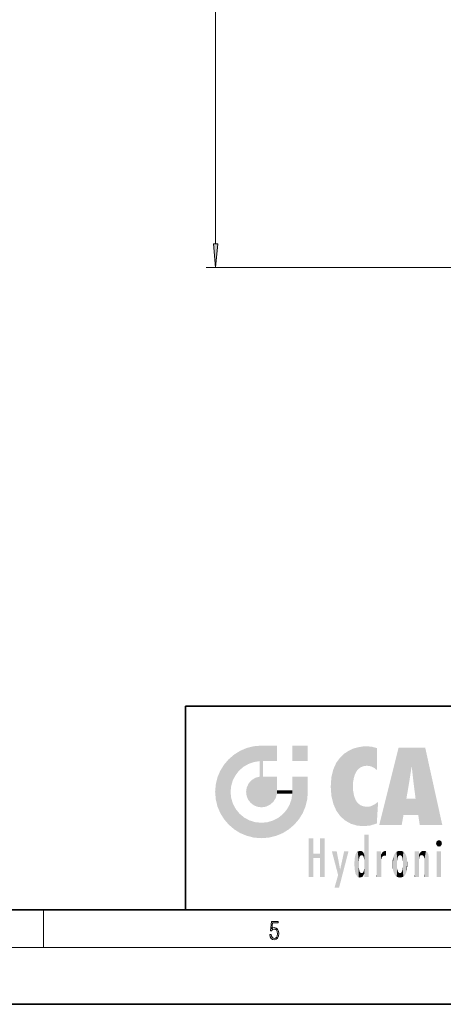
# Model space of a CAD drawing. Extents: x 0 to 420, y 0 to 297.
# Drawn here: x 212 to 257, y 0 to 104 of the extents above; entities that cross this region are included whole.
import ezdxf

# ---------------------------------------------------------------- set-up
doc = ezdxf.new("R2010")
doc.units = 0

msp = doc.modelspace()

# ---------------------------------------------------------------- linework, layer by layer
at = {"color": 7, "lineweight": 13}
for p, q in [((233.19, 80.37), (233.19, 224.14)), ((267.62, 77.88), (232.19, 77.88)), ((215, 6), (215, 10)), ((414, 6), (16, 6))]:
    msp.add_line(p, q, dxfattribs=at)
at = {"color": 7, "lineweight": 35}
for p, q in [((230, 31.5), (230, 10)), ((230, 31.5), (410, 31.5)), ((20, 10), (410, 10)), ((230, 10), (410, 10)), ((0, 0), (420, 0))]:
    msp.add_line(p, q, dxfattribs=at)
at = {"color": 7, "lineweight": 13}
for points in [[(232.97, 80.37), (233.19, 77.88), (233.41, 80.37)], [(238.93, 7.38), (238.97, 7.14), (239.07, 6.97), (239.21, 6.86), (239.4, 6.82), (239.59, 6.87), (239.74, 6.99), (239.84, 7.19), (239.87, 7.47), (239.84, 7.73), (239.74, 7.93), (239.6, 8.06), (239.41, 8.11), (239.24, 8.08), (239.12, 7.98), (239.19, 8.62), (239.8, 8.62), (239.8, 8.76), (239.09, 8.76), (238.98, 7.77), (239.09, 7.77), (239.21, 7.91), (239.39, 7.96), (239.53, 7.93), (239.64, 7.83), (239.7, 7.67), (239.73, 7.46), (239.7, 7.25), (239.64, 7.1), (239.53, 7), (239.4, 6.97), (239.26, 6.99), (239.16, 7.08), (239.09, 7.21), (239.07, 7.38)]]:
    msp.add_lwpolyline(points, close=True, dxfattribs=at)
msp.add_solid([(232.97, 80.37), (233.19, 77.88), (232.97, 80.37), (233.41, 80.37)], dxfattribs=at)
at = {"color": 114, "lineweight": 5}
for points in [[(235.79, 26.8), (236.13, 25.1), (236.49, 27.1), (236.65, 25.4)], [(237.24, 27.28), (236.49, 27.1), (237.24, 25.61), (236.65, 25.4)], [(237.24, 27.28), (237.24, 25.61), (238.04, 27.35), (237.86, 25.71)], [(238.21, 24.08), (238.04, 27.35), (238.04, 20.82), (237.86, 25.71)], [(238.16, 27.35), (238.08, 27.35), (238.21, 24.08), (238.04, 27.35)], [(238.35, 27.35), (238.16, 27.35), (238.23, 25.71), (238.21, 25.71)], [(238.21, 25.71), (238.16, 27.35), (238.21, 24.1), (238.21, 24.08)], [(238.35, 27.35), (238.23, 25.71), (238.85, 27.35), (238.94, 25.71)], [(239.65, 27.35), (238.85, 27.35), (239.39, 25.71), (238.94, 25.71)], [(239.65, 27.35), (239.39, 25.71), (239.63, 25.71), (239.56, 25.71)], [(239.65, 27.35), (239.63, 25.71), (239.67, 25.71)], [(239.67, 27.35), (239.65, 27.35), (239.67, 25.73), (239.67, 25.71)], [(239.67, 27.35), (239.67, 25.73), (239.67, 27.04), (239.67, 26.53)], [(239.67, 27.35), (239.67, 27.04), (239.67, 27.31), (239.67, 27.23)], [(242.93, 27.35), (242.93, 25.72), (241.3, 27.35), (241.3, 25.72)], [(242.93, 27.35), (241.3, 27.35), (242.93, 27.35)], [(248.23, 27.17), (247.76, 27.04), (247.87, 24.2), (247.79, 23.92)], [(248.23, 27.17), (247.87, 24.2), (248.11, 24.68), (247.99, 24.47)], [(248.23, 27.17), (248.11, 24.68), (248.69, 27.25), (248.26, 24.86)], [(248.26, 24.86), (248.51, 25.05), (248.69, 27.25), (248.81, 25.17)], [(248.69, 27.25), (248.81, 25.17), (249.08, 27.28), (249.18, 25.22)], [(249.08, 27.28), (249.18, 25.22), (249.68, 27.23), (249.59, 25.16)], [(249.68, 27.23), (249.59, 25.16), (249.97, 24.97)], [(250.25, 27.08), (249.68, 27.23), (250.25, 24.74), (249.97, 24.97)], [(250.25, 27.08), (250.25, 24.74), (250.25, 25.91), (250.25, 24.76)], [(250.25, 27.08), (250.25, 25.91), (250.25, 26.91), (250.25, 26.64)], [(250.25, 27.08), (250.25, 26.91), (250.25, 27.02)], [(252.85, 18.97), (252.52, 27.13), (250.48, 18.97)], [(255.33, 27.13), (252.52, 27.13), (254.07, 23.65), (253.9, 25.18)], [(253.9, 25.18), (252.52, 27.13), (253.04, 20.02), (252.85, 18.97)], [(255.33, 27.13), (254.07, 23.65), (254.09, 23.48), (254.07, 23.59)], [(255.33, 27.13), (254.09, 23.48), (254.21, 22.54), (254.12, 23.22)], [(255.33, 27.13), (254.21, 22.54), (254.32, 21.75), (254.31, 21.76)], [(255.33, 27.13), (254.32, 21.75), (254.75, 18.97), (254.59, 20.02)], [(255.33, 27.13), (254.75, 18.97), (257.13, 18.97)], [(235.15, 26.4), (234.58, 25.91), (234.84, 23.09), (234.77, 22.45)], [(235.15, 26.4), (234.84, 23.09), (235.3, 24.22), (235.01, 23.68)], [(235.15, 26.4), (235.3, 24.22), (235.79, 26.8)], [(235.3, 24.22), (235.67, 24.7), (235.79, 26.8), (236.13, 25.1)], [(245.94, 25.54), (245.95, 20.45), (246.34, 26.08), (246.38, 19.86)], [(246.34, 26.08), (246.38, 19.86), (246.8, 26.51), (246.9, 19.41)], [(246.8, 26.51), (246.9, 19.41), (247.28, 26.82), (247.49, 19.08)], [(247.28, 26.82), (247.49, 19.08), (247.76, 27.04)], [(247.49, 19.08), (247.69, 23.05), (247.76, 27.04), (247.71, 23.48)], [(247.76, 27.04), (247.71, 23.48), (247.79, 23.92)], [(233.69, 24.7), (234.09, 19.56), (234.09, 25.34), (234.58, 18.99)], [(234.58, 18.99), (234.58, 25.91), (234.09, 25.34)], [(235.15, 18.5), (234.77, 22.45), (234.58, 18.99), (234.58, 25.91)], [(238.04, 20.82), (237.86, 25.71), (237.86, 25.69)], [(238.04, 20.82), (237.86, 25.69), (237.86, 24.38), (237.86, 24.89)], [(238.21, 25.71), (238.21, 24.1), (238.21, 25.41), (238.21, 24.9)], [(238.21, 25.71), (238.21, 25.41), (238.21, 25.68), (238.21, 25.59)], [(245.63, 24.85), (245.95, 20.45), (245.94, 25.54)], [(253.9, 25.18), (253.04, 20.02), (253.35, 21.79), (253.35, 21.75)], [(253.9, 25.18), (253.35, 21.79), (253.39, 22.04), (253.37, 21.86)], [(253.9, 25.18), (253.39, 22.04), (253.66, 23.63), (253.48, 22.54)], [(253.9, 25.18), (253.66, 23.63), (253.78, 24.42), (253.66, 23.65)], [(233.21, 23.25), (233.39, 20.9), (233.39, 24), (233.69, 20.2)], [(233.39, 24), (233.69, 20.2), (233.69, 24.7), (234.09, 19.56)], [(237, 23.7), (237.22, 21.04), (237.4, 23.95), (237.61, 20.88)], [(237.4, 23.95), (237.61, 20.88), (237.86, 24.07)], [(238.04, 20.82), (237.86, 24.11), (237.61, 20.88), (237.86, 24.07)], [(238.04, 20.82), (237.86, 24.38), (237.86, 24.11), (237.86, 24.19)], [(238.52, 20.89), (238.25, 24.08), (238.04, 20.82), (238.21, 24.08)], [(238.52, 20.89), (238.49, 24.08), (238.25, 24.08), (238.32, 24.08)], [(238.52, 20.89), (238.94, 21.1), (238.49, 24.08), (238.94, 24.08)], [(239.66, 24.08), (238.94, 24.08), (239.29, 21.41), (238.94, 21.1)], [(239.66, 24.08), (239.29, 21.41), (239.66, 22.27), (239.54, 21.81)], [(239.67, 24.08), (239.66, 24.08), (239.67, 22.63), (239.66, 22.27)], [(239.67, 24.08), (239.67, 22.63), (239.67, 23.35), (239.67, 22.64)], [(239.67, 24.08), (239.67, 23.35), (239.67, 23.97), (239.67, 23.81)], [(239.67, 24.08), (239.67, 23.97), (239.67, 24.05)], [(241.5, 18.99), (241.42, 24.08), (241.3, 24.08), (241.34, 24.08)], [(241.5, 18.99), (241.3, 24.08), (241.3, 23.35), (241.3, 24.07)], [(241.42, 24.08), (241.5, 18.99), (241.61, 24.08), (241.99, 19.56)], [(241.61, 24.08), (241.99, 19.56), (242.12, 24.08), (242.39, 20.2)], [(242.12, 24.08), (242.39, 20.2), (242.92, 24.08), (242.68, 20.9)], [(242.92, 24.08), (242.68, 20.9), (242.87, 21.66)], [(242.87, 21.66), (242.93, 22.45), (242.92, 24.08), (242.93, 23.77)], [(242.92, 24.08), (242.93, 23.77), (242.93, 24.08), (242.93, 23.96)], [(242.93, 24.08), (242.93, 23.96), (242.93, 24.04)], [(245.35, 23), (245.42, 22.02), (245.42, 24.01), (245.63, 21.17)], [(245.42, 24.01), (245.63, 21.17), (245.63, 24.85), (245.95, 20.45)], [(233.14, 22.45), (233.21, 21.66), (233.21, 23.25), (233.39, 20.9)], [(236.41, 22.45), (236.47, 22.02), (236.48, 22.93), (236.63, 21.63)], [(236.48, 22.93), (236.63, 21.63), (236.69, 23.36), (236.89, 21.3)], [(236.69, 23.36), (236.89, 21.3), (237, 23.7), (237.22, 21.04)], [(241.5, 18.99), (241.3, 23.35), (241.3, 22.74), (241.3, 22.9)], [(242.93, 23.27), (242.93, 23.77), (242.93, 22.47), (242.93, 22.45)], [(248.14, 18.89), (247.71, 22.61), (247.49, 19.08), (247.69, 23.05)], [(235.03, 21.18), (234.84, 21.79), (235.15, 18.5), (234.77, 22.45)], [(239.67, 22.63), (239.66, 22.27), (239.71, 22.63), (239.67, 22.27)], [(240.48, 22.27), (239.71, 22.63), (239.67, 22.27)], [(240.48, 22.27), (239.98, 22.63), (239.71, 22.63), (239.79, 22.63)], [(240.48, 22.27), (240.98, 22.27), (239.98, 22.63), (240.49, 22.63)], [(241.29, 22.63), (240.49, 22.63), (241.17, 22.27), (240.98, 22.27)], [(241.29, 22.63), (241.17, 22.27), (241.29, 22.27), (241.25, 22.27)], [(241.5, 18.99), (241.3, 22.63), (241.2, 21.65), (241.29, 22.27)], [(241.29, 22.63), (241.29, 22.27), (241.3, 22.63)], [(241.5, 18.99), (241.3, 22.74), (241.3, 22.63), (241.3, 22.66)], [(247.87, 21.87), (247.79, 22.16), (248.14, 18.89), (247.71, 22.61)], [(248.14, 18.89), (247.98, 21.61), (247.87, 21.87)], [(235.33, 20.63), (235.03, 21.18), (235.79, 18.1), (235.15, 18.5)], [(240.68, 20.54), (240.93, 18.5), (240.99, 21.07)], [(241.5, 18.99), (241.2, 21.65), (240.93, 18.5), (240.99, 21.07)], [(248.14, 18.89), (248.25, 21.23), (247.98, 21.61), (248.1, 21.41)], [(248.83, 18.83), (248.25, 21.23), (248.14, 18.89)], [(248.83, 18.83), (248.78, 20.93), (248.25, 21.23), (248.49, 21.05)], [(248.83, 18.83), (249.54, 18.9), (248.78, 20.93), (249.13, 20.88)], [(249.54, 18.9), (249.41, 20.9), (249.13, 20.88)], [(250.22, 19.12), (249.65, 20.96), (249.54, 18.9), (249.41, 20.9)], [(250.22, 19.14), (250.05, 21.17), (250.22, 19.12), (249.65, 20.96)], [(250.35, 21.35), (250.35, 21.4), (250.22, 19.14), (250.05, 21.17)], [(250.35, 21.35), (250.22, 19.14), (250.33, 20.97), (250.28, 20.26)], [(250.35, 21.35), (250.33, 20.97), (250.34, 21.24)], [(254.59, 20.02), (253.4, 21.75), (253.04, 20.02), (253.35, 21.75)], [(254.59, 20.02), (254.22, 21.75), (253.4, 21.75), (254.08, 21.75)], [(254.59, 20.02), (254.32, 21.75), (254.22, 21.75), (254.28, 21.75)], [(235.33, 20.63), (235.79, 18.1), (235.73, 20.14)], [(235.73, 20.14), (235.79, 18.1), (236.21, 19.74), (236.49, 17.81)], [(239.81, 19.71), (240.29, 18.1), (240.28, 20.09)], [(240.68, 20.54), (240.28, 20.09), (240.93, 18.5), (240.29, 18.1)], [(236.21, 19.74), (236.49, 17.81), (236.77, 19.44), (237.24, 17.62)], [(236.77, 19.44), (237.24, 17.62), (237.38, 19.25), (238.04, 17.56)], [(237.38, 19.25), (238.04, 17.56), (238.04, 19.19), (238.83, 17.62)], [(238.04, 19.19), (238.83, 17.62), (238.67, 19.25)], [(238.67, 19.25), (238.83, 17.62), (239.27, 19.43), (239.59, 17.81)], [(239.27, 19.43), (239.59, 17.81), (239.81, 19.71), (240.29, 18.1)], [(248.9, 15.11), (248.89, 17.9), (248.91, 17.94), (248.89, 17.94)], [(248.9, 15.11), (248.89, 17.63), (248.89, 17.9), (248.89, 17.82)], [(248.9, 15.11), (248.91, 17.94), (248.91, 14.82)], [(248.95, 13.45), (248.91, 14.82), (249.23, 17.94), (248.91, 17.94)], [(248.95, 13.45), (249.23, 17.94), (249.05, 13.45)], [(249.3, 13.45), (249.05, 13.45), (249.3, 17.94), (249.23, 17.94)], [(249.35, 13.45), (249.3, 13.45), (249.35, 17.91), (249.35, 17.94)], [(249.3, 13.45), (249.3, 17.94), (249.35, 17.94)], [(249.35, 13.45), (249.35, 17.91), (249.35, 14.41), (249.35, 15.95)], [(243.5, 15.94), (243.5, 13.45), (243.5, 17.53), (243.01, 13.45)], [(243.5, 17.53), (243.01, 13.45), (243.01, 17.53)], [(244.72, 17.53), (244.23, 15.47), (244.23, 15.94), (243.5, 15.47)], [(244.72, 13.45), (244.23, 13.45), (244.72, 17.53), (244.23, 15.47)], [(244.72, 17.53), (244.23, 15.94), (244.23, 17.53)], [(248.89, 15.3), (248.88, 15.9), (248.89, 17.08)], [(248.9, 15.11), (248.89, 15.3), (248.89, 17.63), (248.89, 17.08)], [(256.52, 16.84), (256.63, 17.3), (256.48, 17.01), (256.52, 17.18)], [(256.52, 16.84), (256.94, 17.3), (256.63, 17.3), (256.79, 17.35)], [(256.52, 16.84), (257.09, 17.01), (256.94, 17.3), (257.05, 17.18)], [(256.52, 16.84), (256.94, 16.71), (257.09, 17.01), (257.05, 16.84)], [(256.52, 16.84), (256.63, 16.71), (256.94, 16.71), (256.79, 16.67)], [(244.23, 15.94), (243.5, 15.47), (243.5, 15.94), (243.5, 13.45)], [(246.13, 13.67), (245.47, 16.18), (246.34, 14.27), (245.98, 16.18)], [(246.23, 12.32), (246.34, 14.27), (247.23, 16.18), (246.35, 14.27)], [(247.23, 16.18), (246.35, 14.27), (246.77, 16.18)], [(247.87, 15.34), (247.91, 15.61), (247.95, 13.86), (247.96, 15.8)], [(247.95, 13.86), (247.96, 15.8), (248.03, 13.68), (248.03, 15.97)], [(248.03, 13.68), (248.03, 15.97), (248.19, 13.48), (248.2, 16.15)], [(248.19, 13.48), (248.2, 16.15), (248.3, 13.42)], [(248.44, 16.22), (248.33, 15.31), (248.2, 16.15), (248.32, 15.12)], [(248.2, 16.15), (248.32, 15.12), (248.3, 13.42), (248.32, 14.82)], [(248.47, 15.7), (248.39, 15.57), (248.44, 16.22), (248.33, 15.31)], [(248.64, 16.18), (248.47, 15.7), (248.44, 16.22)], [(248.64, 16.18), (248.62, 15.77), (248.47, 15.7), (248.52, 15.74)], [(248.62, 15.77), (248.64, 16.18), (248.71, 15.74), (248.74, 16.11)], [(248.71, 15.74), (248.74, 16.11), (248.76, 15.7), (248.88, 15.88)], [(248.76, 15.7), (248.88, 15.88), (248.83, 15.57)], [(248.89, 15.3), (248.83, 15.57), (248.88, 15.9), (248.88, 15.88)], [(250.56, 13.45), (250.26, 16.18), (250.23, 13.45), (250.21, 16.18)], [(250.23, 13.45), (250.21, 16.18), (250.21, 16.15)], [(250.23, 13.45), (250.21, 16.15), (250.21, 13.88), (250.21, 14.63)], [(250.65, 16.18), (250.33, 16.18), (250.56, 13.45), (250.26, 16.18)], [(250.56, 13.45), (250.63, 13.45), (250.65, 16.18), (250.68, 13.45)], [(250.67, 16.18), (250.65, 16.18), (250.67, 15.87), (250.67, 15.85)], [(250.65, 16.18), (250.68, 13.45), (250.67, 15.85), (250.68, 15.17)], [(250.67, 16.18), (250.67, 15.87), (250.67, 16.12), (250.67, 16.01)], [(250.67, 15.85), (250.68, 15.17), (250.68, 15.85), (250.72, 15.47)], [(250.68, 15.85), (250.72, 15.47), (250.78, 16.02)], [(250.72, 15.47), (250.77, 15.58), (250.78, 16.02), (250.86, 15.66)], [(250.78, 16.02), (250.86, 15.66), (250.91, 16.14), (250.97, 15.71)], [(250.91, 16.14), (250.97, 15.71), (251.04, 16.2), (251.12, 15.73)], [(251.2, 16.22), (251.04, 16.2), (251.16, 15.72), (251.12, 15.73)], [(251.2, 16.22), (251.16, 15.72), (251.2, 15.75), (251.2, 15.72)], [(251.2, 16.22), (251.2, 15.75), (251.2, 16.17), (251.2, 16.09)], [(251.91, 14.31), (251.96, 15.57), (251.96, 14.06), (252.09, 15.9)], [(251.96, 14.06), (252.09, 15.9), (252.09, 13.73), (252.19, 16.03)], [(252.09, 13.73), (252.19, 16.03), (252.19, 13.59), (252.32, 16.14)], [(252.19, 13.59), (252.32, 16.14), (252.32, 13.49)], [(252.47, 16.2), (252.37, 15.29), (252.32, 16.14), (252.36, 15.1)], [(252.32, 16.14), (252.36, 15.1), (252.32, 13.49)], [(252.51, 15.69), (252.43, 15.56), (252.47, 16.2), (252.37, 15.29)], [(252.66, 16.22), (252.51, 15.69), (252.47, 16.2)], [(252.66, 16.22), (252.66, 15.76), (252.51, 15.69), (252.56, 15.73)], [(252.66, 16.22), (252.85, 16.2), (252.66, 15.76), (252.77, 15.73)], [(252.85, 16.2), (252.82, 15.69), (252.77, 15.73)], [(253.01, 16.14), (252.9, 15.56), (252.85, 16.2), (252.82, 15.69)], [(252.97, 15.1), (252.96, 15.29), (253.01, 16.14), (252.9, 15.56)], [(253.14, 16.03), (253.01, 13.49), (253.01, 16.14), (252.97, 14.52)], [(253.01, 16.14), (252.97, 14.52), (252.97, 15.1), (252.97, 14.81)], [(253.24, 15.9), (253.14, 13.59), (253.14, 16.03), (253.01, 13.49)], [(253.37, 15.57), (253.24, 13.73), (253.24, 15.9), (253.14, 13.59)], [(254.28, 16.18), (254.23, 16.18), (254.52, 13.45), (254.28, 13.45)], [(254.28, 13.45), (254.23, 16.18), (254.23, 15), (254.23, 16.16)], [(254.28, 16.18), (254.52, 13.45), (254.35, 16.18)], [(254.66, 16.18), (254.35, 16.18), (254.63, 13.45), (254.52, 13.45)], [(254.66, 16.18), (254.63, 13.45), (254.69, 13.45)], [(254.69, 16.18), (254.66, 16.18), (254.69, 13.46), (254.69, 13.45)], [(254.69, 16.18), (254.69, 13.46), (254.69, 14.83), (254.69, 14.3)], [(254.69, 16.18), (254.69, 14.83), (254.69, 15.11), (254.69, 15.03)], [(254.69, 16.18), (254.69, 15.11), (254.69, 15.87), (254.69, 15.15)], [(254.69, 16.18), (254.69, 15.87), (254.69, 16.02), (254.69, 15.89)], [(254.69, 16.18), (254.69, 16.02), (254.69, 16.12)], [(254.7, 15.87), (254.69, 15.87), (254.7, 15.51), (254.69, 15.38)], [(254.69, 15.38), (254.69, 15.87), (254.69, 15.15)], [(254.7, 15.51), (254.76, 15.66), (254.78, 16.02), (254.84, 15.74)], [(254.7, 15.87), (254.7, 15.51), (254.78, 16.02)], [(254.78, 16.02), (254.84, 15.74), (254.89, 16.13), (254.96, 15.77)], [(254.89, 16.13), (254.96, 15.77), (255.03, 16.2), (255.07, 15.75)], [(255.03, 16.2), (255.07, 15.75), (255.19, 16.22)], [(255.07, 15.75), (255.14, 15.7), (255.19, 16.22), (255.2, 15.59)], [(255.19, 16.22), (255.2, 15.59), (255.4, 16.19), (255.24, 15.34)], [(255.26, 13.45), (255.58, 13.45), (255.24, 15.34), (255.4, 16.19)], [(255.58, 13.45), (255.54, 16.08), (255.4, 16.19)], [(255.65, 13.45), (255.65, 15.87), (255.58, 13.45), (255.54, 16.08)], [(255.69, 13.45), (255.68, 15.7), (255.65, 13.45), (255.65, 15.87)], [(255.69, 15.33), (255.68, 15.7), (255.69, 13.46), (255.69, 13.45)], [(257.01, 16.18), (257.01, 13.45), (256.55, 16.18), (256.55, 13.45)], [(257.01, 16.18), (256.55, 16.18), (257.01, 16.18)], [(247.87, 14.35), (247.85, 14.85), (247.95, 13.86), (247.87, 15.34)], [(248.3, 13.42), (248.32, 14.82), (248.32, 14.51)], [(248.95, 13.45), (248.89, 13.45), (248.91, 14.82), (248.9, 14.52)], [(250.68, 15.17), (250.68, 13.45), (250.68, 14.16), (250.68, 13.46)], [(250.68, 15.17), (250.68, 14.16), (250.68, 15.01), (250.68, 14.78)], [(250.68, 15.17), (250.68, 15.01), (250.68, 15.12)], [(251.89, 14.81), (251.91, 15.31), (251.91, 14.31), (251.96, 15.57)], [(252.36, 15.1), (252.36, 14.52), (252.32, 13.49), (252.37, 14.33)], [(252.36, 14.81), (252.36, 14.52), (252.36, 15.1)], [(253.41, 15.31), (253.37, 14.06), (253.37, 15.57), (253.24, 13.73)], [(253.44, 14.81), (253.41, 14.31), (253.41, 15.31), (253.37, 14.06)], [(254.28, 13.45), (254.23, 15), (254.23, 13.68), (254.23, 14.05)], [(255.26, 13.45), (255.24, 15.34), (255.24, 14.23), (255.24, 15.32)], [(255.69, 15.33), (255.69, 13.46), (255.69, 14.9), (255.69, 14.23)], [(255.69, 15.33), (255.69, 14.9), (255.69, 15.27), (255.69, 15.16)], [(246.23, 12.32), (245.75, 12.32), (246.34, 14.27), (246.13, 13.67)], [(248.33, 14.32), (248.43, 13.4), (248.32, 14.51), (248.3, 13.42)], [(248.33, 14.32), (248.39, 14.06), (248.43, 13.4), (248.47, 13.92)], [(248.43, 13.4), (248.47, 13.92), (248.64, 13.45), (248.52, 13.88)], [(248.52, 13.88), (248.62, 13.86), (248.64, 13.45), (248.71, 13.88)], [(248.64, 13.45), (248.71, 13.88), (248.74, 13.53), (248.76, 13.93)], [(248.74, 13.53), (248.76, 13.93), (248.89, 13.8), (248.83, 14.06)], [(248.89, 13.8), (248.83, 14.06), (248.89, 14.33)], [(248.9, 14.52), (248.89, 13.45), (248.89, 13.62), (248.89, 13.47)], [(248.9, 14.52), (248.89, 13.62), (248.89, 13.77), (248.89, 13.73)], [(248.9, 14.52), (248.89, 13.77), (248.89, 14.33), (248.89, 13.8)], [(249.35, 13.45), (249.35, 14.41), (249.35, 13.57), (249.35, 13.83)], [(249.35, 13.45), (249.35, 13.57), (249.35, 13.49)], [(250.23, 13.45), (250.21, 13.88), (250.21, 13.5), (250.21, 13.62)], [(252.32, 13.49), (252.37, 14.33), (252.47, 13.43), (252.43, 14.07)], [(252.47, 13.43), (252.43, 14.07), (252.51, 13.94)], [(252.66, 13.4), (252.47, 13.43), (252.56, 13.89), (252.51, 13.94)], [(252.66, 13.4), (252.56, 13.89), (252.77, 13.89), (252.66, 13.87)], [(252.66, 13.4), (252.77, 13.89), (252.85, 13.43)], [(252.77, 13.89), (252.82, 13.94), (252.85, 13.43), (252.9, 14.07)], [(252.85, 13.43), (252.9, 14.07), (253.01, 13.49), (252.96, 14.33)], [(253.01, 13.49), (252.96, 14.33), (252.97, 14.52)], [(254.28, 13.45), (254.23, 13.68), (254.23, 13.47), (254.23, 13.52)], [(255.26, 13.45), (255.24, 14.23), (255.24, 13.56), (255.24, 13.73)], [(255.26, 13.45), (255.24, 13.56), (255.24, 13.45), (255.24, 13.48)], [(250.23, 13.45), (250.21, 13.5), (250.21, 13.45)], [(254.28, 13.45), (254.23, 13.47), (254.23, 13.45)]]:
    msp.add_solid(points, dxfattribs=at)

doc.saveas('drawing.dxf')
